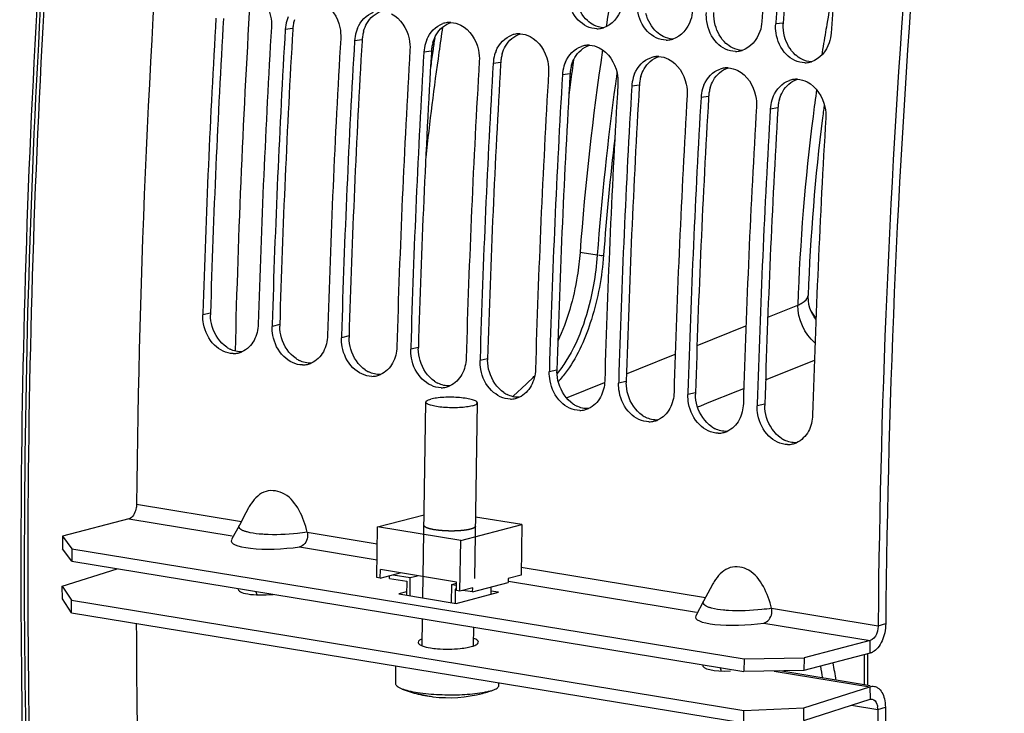
# Model space of a CAD drawing. Units: millimetres. Extents: x 0 to 594, y 0 to 420.
# Drawn here: x 279 to 290, y 56 to 64 of the extents above; entities that cross this region are included whole.
import ezdxf

# ---------------------------------------------------------------- set-up
doc = ezdxf.new("R2010")
doc.units = ezdxf.units.MM
doc.header["$LTSCALE"] = 32.67
doc.layers.get('0').update_dxf_attribs({"linetype": 'CONTINUOUS'})
for name, color, linetype in [('02___PRT_ALL_AXES', 7, 'CONTINUOUS'), ('7_ALL_FEATURES', 7, 'CONTINUOUS'), ('AXES', 7, 'CONTINUOUS'), ('SOLIDES', 7, 'CONTINUOUS')]:
    doc.layers.add(name, color=color, linetype=linetype)

msp = doc.modelspace()

# ---------------------------------------------------------------- linework, layer by layer
at = {"color": 9, "linetype": 'CONTINUOUS'}
for p, q in [((281.983217, 64.024219), (281.894856, 64.011754)), ((287.687461, 64.086594), (287.599233, 64.076246)), ((282.789187, 63.89204), (282.700825, 63.879576)), ((283.595157, 63.759862), (283.506795, 63.747398)), ((284.401127, 63.627684), (284.312765, 63.615219)), ((285.207096, 63.495506), (285.118735, 63.483041)), ((286.013066, 63.363328), (285.924704, 63.350863)), ((286.819036, 63.23115), (286.730674, 63.218685)), ((287.625006, 63.098972), (287.536644, 63.086507)), ((281.024903, 60.710372), (280.936215, 60.690523)), ((281.830873, 60.578194), (281.742184, 60.558345)), ((282.636843, 60.446016), (282.548154, 60.426167)), ((283.442812, 60.313838), (283.354124, 60.293989)), ((284.248782, 60.18166), (284.160094, 60.16181)), ((285.054752, 60.049481), (284.966063, 60.029632)), ((285.860722, 59.917303), (285.772033, 59.897454)), ((286.666691, 59.785125), (286.578003, 59.765276)), ((287.472661, 59.652947), (287.383973, 59.633098)), ((280.166285, 58.489121), (281.384127, 58.289396)), ((282.150263, 58.163751), (282.965779, 58.030007)), ((284.638452, 57.755691), (286.784124, 57.403803)), ((287.55026, 57.278157), (288.790161, 57.074815)), ((287.459602, 57.106438), (288.699135, 56.903156)), ((288.790161, 57.074815), (288.878945, 57.099626)), ((288.696893, 56.756308), (288.699135, 56.903156)), ((288.695044, 56.365857), (288.695901, 56.219912)), ((288.480259, 56.150927), (288.785551, 56.10086)), ((288.785551, 56.10086), (288.874345, 56.127753))]:
    msp.add_line(p, q, dxfattribs=at)
at = {"color": 3, "linetype": 'CONTINUOUS'}
for p, q in [((281.983217, 64.024219), (281.982187, 64.006738)), ((282.789187, 63.89204), (282.788157, 63.874559)), ((283.595157, 63.759862), (283.594127, 63.742381)), ((284.401127, 63.627684), (284.400096, 63.610203)), ((285.207096, 63.495506), (285.206066, 63.478025)), ((286.013066, 63.363328), (286.012036, 63.345847)), ((286.819036, 63.23115), (286.818006, 63.213669)), ((287.625006, 63.098972), (287.623975, 63.081491)), ((279.410819, 57.825005), (279.303718, 57.968739)), ((279.30166, 57.533995), (279.940037, 57.738214)), ((279.410819, 57.825005), (287.228726, 56.542877)), ((279.30166, 57.533995), (279.40868, 57.373226)), ((279.40868, 57.373226), (287.226587, 56.091098)), ((288.696893, 56.756308), (287.927594, 56.554433)), ((287.927594, 56.554433), (287.228726, 56.542877)), ((288.697024, 56.37793), (287.648881, 56.549824)), ((287.925536, 56.119689), (288.695044, 56.365857)), ((287.226587, 56.091098), (287.925536, 56.119689)), ((288.874345, 56.127753), (288.874337, 56.101475))]:
    msp.add_line(p, q, dxfattribs=at)
at = {"color": 7, "linetype": 'CONTINUOUS'}
for p, q in [((287.600337, 64.092609), (287.599233, 64.076246)), ((285.231047, 63.531711), (285.225688, 63.493008)), ((280.936879, 60.71309), (280.936215, 60.690523)), ((281.742848, 60.580912), (281.742184, 60.558345)), ((282.548818, 60.448734), (282.548154, 60.426167)), ((283.354788, 60.316555), (283.354124, 60.293989)), ((284.160758, 60.184377), (284.160094, 60.16181)), ((284.966727, 60.052199), (284.966063, 60.029632)), ((285.772697, 59.920021), (285.772033, 59.897454)), ((286.578667, 59.787843), (286.578003, 59.765276)), ((287.384636, 59.655665), (287.383973, 59.633098)), ((281.468714, 58.447471), (281.437739, 58.389681)), ((280.075259, 58.317462), (279.305961, 58.115587)), ((281.437739, 58.389681), (281.361047, 58.246146)), ((282.968747, 58.224343), (283.509309, 58.366195)), ((284.646032, 58.252076), (284.108982, 58.340152)), ((281.361127, 58.246636), (281.27059, 58.077376)), ((282.959777, 57.636951), (282.968747, 58.224343)), ((283.935911, 58.065729), (282.968747, 58.224343)), ((283.935911, 58.065729), (284.646032, 58.252076)), ((284.646032, 58.252076), (284.637062, 57.664684)), ((279.305961, 58.115587), (279.303718, 57.968739)), ((279.305961, 58.115587), (279.413062, 57.971853)), ((283.92694, 57.478337), (283.935911, 58.065729)), ((279.413062, 57.971853), (279.410819, 57.825005)), ((279.413062, 57.971853), (287.230968, 56.689725)), ((283.000075, 57.630342), (283.00157, 57.728241)), ((283.888137, 57.582845), (283.00157, 57.728241)), ((283.000075, 57.630342), (282.959777, 57.636951)), ((283.000075, 57.630342), (283.230236, 57.69074)), ((283.106971, 57.626824), (283.107455, 57.658521)), ((283.106971, 57.626824), (283.308464, 57.59378)), ((283.148017, 57.669165), (283.34951, 57.63612)), ((283.34627, 57.423962), (283.34951, 57.63612)), ((283.34951, 57.63612), (283.431729, 57.657696)), ((284.48912, 57.625862), (284.488372, 57.576913)), ((284.637062, 57.664684), (284.48912, 57.625862)), ((279.302517, 57.388049), (279.30166, 57.533995)), ((283.308464, 57.59378), (283.305971, 57.430571)), ((283.829851, 57.344655), (283.833092, 57.556813)), ((283.833092, 57.556813), (283.887959, 57.571211)), ((283.833092, 57.556813), (283.887603, 57.547873)), ((283.872642, 57.501255), (283.87015, 57.338046)), ((283.886855, 57.498924), (283.872642, 57.501255)), ((283.886642, 57.484946), (283.888137, 57.582845)), ((284.074882, 57.51716), (283.92694, 57.478337)), ((284.074135, 57.46821), (284.488372, 57.576913)), ((284.074135, 57.46821), (284.074882, 57.51716)), ((284.285563, 57.523692), (284.284295, 57.44068)), ((286.837736, 57.504087), (286.761044, 57.360552)), ((286.868712, 57.561878), (286.837736, 57.504087)), ((279.409537, 57.22728), (279.302517, 57.388049)), ((279.409537, 57.22728), (279.40868, 57.373226)), ((283.92694, 57.478337), (283.886642, 57.484946)), ((284.074135, 57.46821), (283.959802, 57.486961)), ((286.761124, 57.361043), (286.670588, 57.191782)), ((279.409537, 57.22728), (287.227444, 55.945152)), ((288.790402, 57.10107), (288.790161, 57.074815)), ((288.699135, 56.903156), (287.929837, 56.701281)), ((287.230968, 56.689725), (287.228726, 56.542877)), ((287.230968, 56.689725), (287.929837, 56.701281)), ((287.929837, 56.701281), (287.927594, 56.554433)), ((287.926393, 55.973743), (287.925536, 56.119689)), ((287.926393, 55.973743), (288.695901, 56.219912)), ((287.227444, 55.945152), (287.226587, 56.091098))]:
    msp.add_line(p, q, dxfattribs=at)
for centre, radius, start, end in [((406.395011, 56.074625), 119.22756, 174.46565932, 176.13913067), ((406.560305, 56.047833), 119.231675, 174.46567882, 176.1312114), ((407.200981, 55.942447), 119.22756, 174.46565932, 176.13913067), ((318.270365, 58.932866), 33.041627, 170.4935618, 171.0995973), ((397.52698, 57.266225), 116.641042, 176.61960932, 178.30660319), ((282.32714, 63.991498), 0.432162, 157.1684963, 163.6038297), ((398.163722, 57.160877), 116.632998, 176.61956997, 178.31777092), ((282.349981, 63.984986), 0.455912, 163.6289873, 176.6340956), ((283.13311, 63.85932), 0.432162, 157.1684963, 163.6038297), ((283.812811, 63.826862), 0.266874, 97.5422005, 108.4794233), ((283.811747, 63.834427), 0.259234, 87.9403517, 97.5286024), ((285.519076, 64.280399), 0.259887, 270.1174908, 277.2236308), ((285.518697, 64.283739), 0.263248, 277.214031, 279.4665845), ((285.517913, 64.288004), 0.267584, 279.4819493, 287.1337068), ((398.33295, 57.134047), 116.641042, 176.61960932, 178.30660319), ((398.969692, 57.028699), 116.632998, 176.61956997, 178.31777092), ((283.155951, 63.852808), 0.455912, 163.6289873, 176.6340956), ((284.618781, 63.694684), 0.266874, 97.5422005, 108.4794233), ((284.617717, 63.702249), 0.259234, 87.9403517, 97.5286024), ((399.13892, 57.001869), 116.641042, 176.61960932, 178.30660319), ((283.96192, 63.72063), 0.455912, 163.6289873, 176.6340956), ((283.93908, 63.727142), 0.432162, 157.1684963, 163.6038297), ((285.424751, 63.562506), 0.266874, 97.5422005, 108.4794233), ((285.423687, 63.570071), 0.259234, 87.9403517, 97.5286024), ((286.325045, 64.148221), 0.259887, 270.1174908, 277.2236308), ((286.324666, 64.151561), 0.263248, 277.214031, 279.4665845), ((286.323882, 64.155826), 0.267584, 279.4819493, 287.1337068), ((399.775661, 56.896521), 116.632998, 176.61956997, 178.31777092), ((399.94489, 56.869691), 116.641042, 176.61960932, 178.30660319), ((284.76789, 63.588452), 0.455912, 163.6289873, 176.6340956), ((284.745049, 63.594964), 0.432162, 157.1684963, 163.6038297), ((317.848411, 58.989367), 32.61595, 171.5617366, 175.7297582), ((286.23072, 63.430328), 0.266874, 97.5422005, 108.4794233), ((286.229657, 63.437893), 0.259234, 87.9403517, 97.5286024), ((287.131015, 64.016042), 0.259887, 270.1174908, 277.2236308), ((287.130636, 64.019382), 0.263248, 277.214031, 279.4665845), ((287.129852, 64.023648), 0.267584, 279.4819493, 287.1337068), ((400.581631, 56.764342), 116.632998, 176.61956997, 178.31777092), ((400.750859, 56.737512), 116.641042, 176.61960932, 178.30660319), ((285.57386, 63.456274), 0.455912, 163.6289873, 176.6340956), ((285.551019, 63.462786), 0.432162, 157.1684963, 163.6038297), ((318.056652, 58.966731), 33.141505, 171.8594922, 172.0827876), ((287.03669, 63.298149), 0.266874, 97.5422005, 108.4794233), ((287.035626, 63.305715), 0.259234, 87.9403517, 97.5286024), ((287.936985, 63.883864), 0.259887, 270.1174908, 277.2236308), ((287.936606, 63.887204), 0.263248, 277.214031, 279.4665845), ((287.935822, 63.89147), 0.267584, 279.4819493, 287.1337068), ((401.387601, 56.632164), 116.632998, 176.61956997, 178.31777092), ((401.556829, 56.605334), 116.641042, 176.61960932, 178.30660319), ((318.016751, 58.972221), 33.101228, 172.1503194, 172.5816975), ((286.37983, 63.324095), 0.455912, 163.6289873, 176.6340956), ((286.356989, 63.330608), 0.432162, 157.1684963, 163.6038297), ((402.19357, 56.499986), 116.632998, 176.61956997, 178.31777092), ((402.362799, 56.473156), 116.641042, 176.61960932, 178.30660319), ((287.162959, 63.198429), 0.432162, 157.1684963, 163.6038297), ((287.84266, 63.165971), 0.266874, 97.5422005, 108.4794233), ((287.841596, 63.173537), 0.259234, 87.9403517, 97.5286024), ((402.99954, 56.367808), 116.632998, 176.61956997, 178.31777092), ((403.168769, 56.340978), 116.641042, 176.61960932, 178.30660319), ((287.185799, 63.191917), 0.455912, 163.6289873, 176.6340956), ((287.968928, 63.066251), 0.432162, 157.1684963, 163.6038297), ((403.80551, 56.23563), 116.632998, 176.61956997, 178.31777092), ((287.991769, 63.059739), 0.455912, 163.6289873, 176.6340956), ((311.464773, 60.045344), 23.505442, 172.4369586, 172.6017414), ((403.974738, 56.2088), 116.641042, 176.61960932, 178.30660319), ((311.064028, 60.088355), 23.102466, 172.797108, 177.9411489), ((311.449978, 60.047269), 23.490522, 172.6017497, 172.8157191), ((404.61148, 56.103452), 116.632998, 176.61956997, 178.31777092), ((281.289213, 60.498891), 0.257996, 270.0750999, 283.0933914), ((281.288343, 60.502113), 0.261332, 283.119081, 293.2123216), ((282.094313, 60.369935), 0.261332, 283.119081, 293.2123216), ((282.095183, 60.366713), 0.257996, 270.0750999, 283.0933914), ((282.901153, 60.234535), 0.257996, 270.0750999, 283.0933914), ((282.900283, 60.237757), 0.261332, 283.119081, 293.2123216), ((284.174311, 60.603972), 0.878883, 313.3503015, 315.0096938), ((283.707122, 60.102356), 0.257996, 270.0750999, 283.0933914), ((283.706253, 60.105579), 0.261332, 283.119081, 293.2123216), ((284.513092, 59.970178), 0.257996, 270.0750999, 283.0933914), ((284.512222, 59.973401), 0.261332, 283.119081, 293.2123216), ((285.319062, 59.838), 0.257996, 270.0750999, 283.0933914), ((285.318192, 59.841223), 0.261332, 283.119081, 293.2123216), ((286.125032, 59.705822), 0.257996, 270.0750999, 283.0933914), ((286.124162, 59.709044), 0.261332, 283.119081, 293.2123216), ((286.931001, 59.573644), 0.257996, 270.0750999, 283.0933914), ((286.930132, 59.576866), 0.261332, 283.119081, 293.2123216), ((287.736971, 59.441466), 0.257996, 270.0750999, 283.0933914), ((287.736101, 59.444688), 0.261332, 283.119081, 293.2123216), ((305.012399, 59.670911), 17.021347, 190.2498122, 190.9394832), ((283.655566, 57.327221), 1.066471, 258.4919816, 262.88094), ((283.595893, 56.772876), 0.514014, 252.6721601, 258.3835387), ((283.594871, 56.768386), 0.509411, 258.3937177, 262.6281492), ((283.676931, 56.761178), 0.515596, 252.6755766, 256.0897121), ((283.595057, 56.76991), 0.510947, 262.6293912, 265.2763079), ((283.675646, 56.756151), 0.510409, 256.0941598, 262.9734864), ((288.56168, 56.101081), 0.223871, 359.9433299, 6.6948615)]:
    msp.add_arc(centre, radius, start, end, dxfattribs=at)
at = {"color": 3, "linetype": 'CONTINUOUS'}
for centre, radius, start, end in [((406.387552, 56.075898), 118.970092, 174.47104032, 176.1391423), ((397.352582, 57.294015), 116.377834, 176.62813472, 178.31779858), ((282.438546, 63.997339), 0.456121, 169.9838742, 176.6215122), ((282.431888, 63.9986), 0.449346, 163.5804903, 169.9945882), ((288.146392, 64.055652), 0.459973, 176.1428349, 177.47091), ((398.158552, 57.161837), 116.377834, 176.62813472, 178.31779858), ((283.244516, 63.865161), 0.456121, 169.9838742, 176.6215122), ((283.237858, 63.866422), 0.449346, 163.5804903, 169.9945882), ((398.964521, 57.029659), 116.377834, 176.62813472, 178.31779858), ((284.050485, 63.732982), 0.456121, 169.9838742, 176.6215122), ((284.043828, 63.734244), 0.449346, 163.5804903, 169.9945882), ((399.770491, 56.897481), 116.377834, 176.62813472, 178.31779858), ((284.856455, 63.600804), 0.456121, 169.9838742, 176.6215122), ((284.849798, 63.602065), 0.449346, 163.5804903, 169.9945882), ((400.576461, 56.765303), 116.377834, 176.62813472, 178.31779858), ((285.655767, 63.469887), 0.449346, 163.5804903, 169.9945882), ((401.382431, 56.633125), 116.377834, 176.62813472, 178.31779858), ((285.662425, 63.468626), 0.456121, 169.9838742, 176.6215122), ((286.461737, 63.337709), 0.449346, 163.5804903, 169.9945882), ((402.1884, 56.500946), 116.377834, 176.62813472, 178.31779858), ((286.468395, 63.336448), 0.456121, 169.9838742, 176.6215122), ((287.267707, 63.205531), 0.449346, 163.5804903, 169.9945882), ((402.99437, 56.368768), 116.377834, 176.62813472, 178.31779858), ((287.274364, 63.20427), 0.456121, 169.9838742, 176.6215122), ((288.080334, 63.072092), 0.456121, 169.9838742, 176.6215122), ((288.073677, 63.073353), 0.449346, 163.5804903, 169.9945882), ((403.80034, 56.23659), 116.377834, 176.62813472, 178.31779858), ((281.481933, 60.697013), 0.457225, 178.3256746, 180.4227439), ((282.287902, 60.564835), 0.457225, 178.3256746, 180.4227439), ((283.093872, 60.432657), 0.457225, 178.3256746, 180.4227439), ((281.408385, 60.601858), 0.346101, 235.8364027, 243.3737474), ((283.899842, 60.300478), 0.457225, 178.3256746, 180.4227439), ((282.214354, 60.46968), 0.346101, 235.8364027, 243.3737474), ((284.705811, 60.1683), 0.457225, 178.3256746, 180.4227439), ((283.020324, 60.337502), 0.346101, 235.8364027, 243.3737474), ((285.511781, 60.036122), 0.457225, 178.3256746, 180.4227439), ((283.826294, 60.205324), 0.346101, 235.8364027, 243.3737474), ((286.317751, 59.903944), 0.457225, 178.3256746, 180.4227439), ((284.632264, 60.073145), 0.346101, 235.8364027, 243.3737474), ((287.123721, 59.771766), 0.457225, 178.3256746, 180.4227439), ((285.438233, 59.940967), 0.346101, 235.8364027, 243.3737474), ((287.92969, 59.639588), 0.457225, 178.3256746, 180.4227439), ((286.244203, 59.808789), 0.346101, 235.8364027, 243.3737474), ((287.050173, 59.676611), 0.346101, 235.8364027, 243.3737474), ((287.856142, 59.544433), 0.346101, 235.8364027, 243.3737474), ((283.977332, 57.138183), 0.315723, 287.6893557, 290.3003442)]:
    msp.add_arc(centre, radius, start, end, dxfattribs=at)
at = {"color": 7, "linetype": 'CONTINUOUS'}
msp.add_ellipse((287.247083, 57.209469), major_axis=(0.580893, 0.03482), ratio=0.212327703, start_param=3.01146337, end_param=5.074176078, dxfattribs=at)
for points, knots in [([(282.413039, 80.361414), (282.057777, 78.54995), (280.810844, 71.321073), (280.215877, 63.977836), (280.166285, 58.489121)], [0, 0, 0, 0, 0.251669308, 1, 1, 1, 1]), ([(291.036915, 78.947108), (290.682084, 77.13784), (289.436436, 69.917608), (288.841204, 62.583277), (288.790402, 57.10107)], [0, 0, 0, 0, 0.251663858, 1, 1, 1, 1]), ([(281.517872, 64.459267), (281.623818, 64.405358), (281.725125, 64.243253), (281.736221, 64.081551), (281.733662, 64.038189)], [0, 0, 0, 0, 0.732380294, 1, 1, 1, 1]), ([(285.519609, 64.020512), (285.44023, 64.020363), (285.269606, 64.108835), (285.199591, 64.276982), (285.185909, 64.367163)], [0, 0, 0, 0, 0.4653118, 1, 1, 1, 1]), ([(285.826099, 64.367038), (285.823484, 64.32827), (285.799233, 64.191391), (285.693036, 64.061949), (285.596744, 64.032295)], [0, 0, 0, 0, 0.278314601, 1, 1, 1, 1]), ([(282.323842, 64.327089), (282.429788, 64.27318), (282.531095, 64.111075), (282.54219, 63.949373), (282.539631, 63.906011)], [0, 0, 0, 0, 0.732380294, 1, 1, 1, 1]), ([(283.129812, 64.19491), (283.235757, 64.141002), (283.337065, 63.978897), (283.34816, 63.817195), (283.345601, 63.773833)], [0, 0, 0, 0, 0.732380294, 1, 1, 1, 1]), ([(286.325578, 63.888334), (286.2462, 63.888185), (286.075576, 63.976657), (286.005561, 64.144804), (285.991878, 64.234985)], [0, 0, 0, 0, 0.4653118, 1, 1, 1, 1]), ([(286.632069, 64.234859), (286.629454, 64.196092), (286.605203, 64.059213), (286.499006, 63.929771), (286.402713, 63.900117)], [0, 0, 0, 0, 0.278314601, 1, 1, 1, 1]), ([(283.935781, 64.062732), (284.041727, 64.008823), (284.143035, 63.846718), (284.15413, 63.685017), (284.151571, 63.641655)], [0, 0, 0, 0, 0.732380294, 1, 1, 1, 1]), ([(287.131548, 63.756156), (287.05217, 63.756007), (286.881546, 63.844478), (286.811531, 64.012626), (286.797848, 64.102807)], [0, 0, 0, 0, 0.4653118, 1, 1, 1, 1]), ([(287.438039, 64.102681), (287.435424, 64.063914), (287.411173, 63.927035), (287.304975, 63.797593), (287.208683, 63.767939)], [0, 0, 0, 0, 0.278314601, 1, 1, 1, 1]), ([(284.741751, 63.930554), (284.847697, 63.876645), (284.949004, 63.71454), (284.9601, 63.552839), (284.957541, 63.509477)], [0, 0, 0, 0, 0.732380294, 1, 1, 1, 1]), ([(287.937518, 63.623978), (287.858139, 63.623829), (287.687516, 63.7123), (287.617501, 63.880448), (287.603818, 63.970629)], [0, 0, 0, 0, 0.4653118, 1, 1, 1, 1]), ([(288.244008, 63.970503), (288.241393, 63.931736), (288.217142, 63.794857), (288.110945, 63.665415), (288.014653, 63.635761)], [0, 0, 0, 0, 0.278314601, 1, 1, 1, 1]), ([(285.547721, 63.798376), (285.653667, 63.744467), (285.754974, 63.582362), (285.766069, 63.420661), (285.76351, 63.377299)], [0, 0, 0, 0, 0.732380294, 1, 1, 1, 1]), ([(286.353691, 63.666198), (286.459636, 63.612289), (286.560944, 63.450184), (286.572039, 63.288482), (286.56948, 63.245121)], [0, 0, 0, 0, 0.732380294, 1, 1, 1, 1]), ([(287.15966, 63.53402), (287.265606, 63.480111), (287.366914, 63.318006), (287.378009, 63.156304), (287.37545, 63.112942)], [0, 0, 0, 0, 0.732380294, 1, 1, 1, 1]), ([(287.96563, 63.401842), (288.071576, 63.347933), (288.172883, 63.185828), (288.183979, 63.024126), (288.18142, 62.980764)], [0, 0, 0, 0, 0.732380294, 1, 1, 1, 1]), ([(285.323005, 61.417977), (285.316125, 61.325709), (285.274302, 60.972718), (285.177547, 60.623834), (285.06523, 60.385937)], [0, 0, 0, 0, 0.260190379, 1, 1, 1, 1]), ([(281.289551, 60.240895), (281.209497, 60.240835), (281.038299, 60.329305), (280.961948, 60.495172), (280.944776, 60.58559)], [0, 0, 0, 0, 0.465190734, 1, 1, 1, 1]), ([(282.095521, 60.108717), (282.015467, 60.108657), (281.844268, 60.197127), (281.767918, 60.362994), (281.750746, 60.453412)], [0, 0, 0, 0, 0.465190734, 1, 1, 1, 1]), ([(282.901491, 59.976539), (282.821437, 59.976479), (282.650238, 60.064949), (282.573888, 60.230815), (282.556715, 60.321234)], [0, 0, 0, 0, 0.465190734, 1, 1, 1, 1]), ([(283.707461, 59.84436), (283.627406, 59.844301), (283.456208, 59.932771), (283.379858, 60.098637), (283.362685, 60.189056)], [0, 0, 0, 0, 0.465190734, 1, 1, 1, 1]), ([(284.51343, 59.712182), (284.433376, 59.712123), (284.262178, 59.800592), (284.185827, 59.966459), (284.168655, 60.056878)], [0, 0, 0, 0, 0.465190734, 1, 1, 1, 1]), ([(285.3194, 59.580004), (285.239346, 59.579945), (285.068147, 59.668414), (284.991797, 59.834281), (284.974625, 59.9247)], [0, 0, 0, 0, 0.465190734, 1, 1, 1, 1]), ([(286.12537, 59.447826), (286.045316, 59.447767), (285.874117, 59.536236), (285.797767, 59.702103), (285.780594, 59.792522)], [0, 0, 0, 0, 0.465190734, 1, 1, 1, 1]), ([(286.93134, 59.315648), (286.851285, 59.315588), (286.680087, 59.404058), (286.603737, 59.569925), (286.586564, 59.660343)], [0, 0, 0, 0, 0.465190734, 1, 1, 1, 1]), ([(287.737309, 59.18347), (287.657255, 59.18341), (287.486057, 59.27188), (287.409706, 59.437747), (287.392534, 59.528165)], [0, 0, 0, 0, 0.465190734, 1, 1, 1, 1]), ([(282.150263, 58.163751), (282.130333, 58.251648), (282.0706, 58.416739), (281.916273, 58.624831), (281.658937, 58.67407), (281.541746, 58.560226), (281.500413, 58.499833)], [0, 0, 0, 0, 0.281191373, 0.545624514, 0.771675836, 1, 1, 1, 1]), ([(280.166285, 58.489121), (280.166108, 58.469536), (280.15826, 58.405574), (280.120684, 58.329383), (280.075259, 58.317462)], [0, 0, 0, 0, 0.294311617, 1, 1, 1, 1]), ([(282.150263, 58.163751), (282.154653, 58.144417), (282.160208, 58.076599), (282.10782, 57.998829), (282.059605, 57.992032)], [0, 0, 0, 0, 0.289357543, 1, 1, 1, 1]), ([(287.55026, 57.278157), (287.53033, 57.366054), (287.470597, 57.531145), (287.316271, 57.739237), (287.058934, 57.788477), (286.941743, 57.674633), (286.90041, 57.61424)], [0, 0, 0, 0, 0.281191375, 0.545624516, 0.771675833, 1, 1, 1, 1]), ([(287.459602, 57.106438), (287.507817, 57.113235), (287.560205, 57.191005), (287.55465, 57.258823), (287.55026, 57.278157)], [0, 0, 0, 0, 0.710642457, 1, 1, 1, 1]), ([(280.162258, 57.102615), (280.167945, 55.352907), (280.348516, 48.577877), (281.170711, 41.812402), (282.207269, 36.892648)], [0, 0, 0, 0, 0.258166169, 1, 1, 1, 1]), ([(288.790161, 57.074815), (288.790082, 57.06599), (288.788912, 57.048184), (288.785954, 57.030592), (288.784018, 57.021822)], [0, 0, 0, 0, 0.49562825, 1, 1, 1, 1]), ([(288.784018, 57.021822), (288.780798, 57.007236), (288.766549, 56.960853), (288.732729, 56.911972), (288.699135, 56.903156)], [0, 0, 0, 0, 0.300740347, 1, 1, 1, 1]), ([(288.695901, 56.219912), (288.70011, 56.221258), (288.708735, 56.222988), (288.717532, 56.222543), (288.72175, 56.221789)], [0, 0, 0, 0, 0.507656863, 1, 1, 1, 1]), ([(288.72175, 56.221789), (288.748078, 56.217083), (288.775918, 56.176575), (288.782591, 56.139302), (288.784025, 56.12718)], [0, 0, 0, 0, 0.686632659, 1, 1, 1, 1]), ([(288.785551, 56.10086), (288.7848, 54.319838), (288.945618, 47.424603), (289.768593, 40.536823), (290.820291, 35.529937)], [0, 0, 0, 0, 0.258224971, 1, 1, 1, 1])]:
    msp.add_open_spline(points, degree=3, knots=knots, dxfattribs=at)
at = {"color": 3, "linetype": 'CONTINUOUS'}
for points, knots in [([(291.120894, 78.925149), (290.766393, 77.117559), (289.522125, 69.904139), (288.92843, 62.576604), (288.878945, 57.099626)], [0, 0, 0, 0, 0.251669308, 1, 1, 1, 1]), ([(281.566339, 57.435138), (281.564266, 57.441968), (281.559849, 57.455208), (281.554602, 57.468146), (281.551809, 57.474359)], [0, 0, 0, 0, 0.51166969, 1, 1, 1, 1]), ([(284.141168, 56.88575), (284.141048, 56.900647), (284.115714, 56.917127), (284.095522, 56.925387), (284.087697, 56.928224)], [0, 0, 0, 0, 0.641551864, 1, 1, 1, 1]), ([(283.664324, 56.807641), (283.752955, 56.800167), (283.86913, 56.801055), (283.983371, 56.816765), (284.0092, 56.821665)], [0, 0, 0, 0, 0.771865546, 1, 1, 1, 1]), ([(284.086869, 56.84207), (284.094848, 56.84503), (284.115358, 56.853581), (284.141291, 56.870563), (284.141168, 56.88575)], [0, 0, 0, 0, 0.359124511, 1, 1, 1, 1]), ([(288.72949, 56.769928), (288.72423, 56.76692), (288.713644, 56.761632), (288.702447, 56.757766), (288.696893, 56.756308)], [0, 0, 0, 0, 0.513455544, 1, 1, 1, 1]), ([(286.966336, 56.549545), (286.964263, 56.556374), (286.959846, 56.569615), (286.954599, 56.582552), (286.951806, 56.588765)], [0, 0, 0, 0, 0.511669688, 1, 1, 1, 1]), ([(288.695044, 56.365857), (288.703462, 56.36855), (288.720712, 56.372009), (288.738306, 56.371119), (288.746743, 56.369611)], [0, 0, 0, 0, 0.507656863, 1, 1, 1, 1]), ([(288.746743, 56.369611), (288.753354, 56.368429), (288.766546, 56.364699), (288.778759, 56.358489), (288.784596, 56.35482)], [0, 0, 0, 0, 0.493456518, 1, 1, 1, 1]), ([(288.874337, 56.101475), (288.874003, 54.321835), (289.03655, 47.432644), (289.861737, 40.551052), (290.915564, 35.549331)], [0, 0, 0, 0, 0.258249285, 1, 1, 1, 1])]:
    msp.add_open_spline(points, degree=3, knots=knots, dxfattribs=at)
for points in [[(285.40849, 64.114609), (285.347529, 64.16983), (285.304862, 64.248212), (285.284341, 64.327864)], [(282.844333, 64.082046), (282.881195, 64.146527), (282.944149, 64.203058), (283.015022, 64.225276)], [(286.214459, 63.982431), (286.153499, 64.037652), (286.110832, 64.116033), (286.090311, 64.195686)], [(286.896281, 64.063508), (286.884186, 64.110453), (286.878756, 64.159696), (286.880897, 64.208127)], [(282.806838, 63.993437), (282.815913, 64.024198), (282.828416, 64.054203), (282.844333, 64.082046)], [(283.650303, 63.949868), (283.687165, 64.014349), (283.750119, 64.07088), (283.820992, 64.093098)], [(285.483302, 64.062656), (285.456243, 64.076425), (285.430991, 64.094226), (285.40849, 64.114609)], [(285.596658, 64.031928), (285.557544, 64.033574), (285.518193, 64.044902), (285.483302, 64.062656)], [(287.020429, 63.850252), (286.959468, 63.905474), (286.916802, 63.983855), (286.896281, 64.063508)], [(287.702251, 63.93133), (287.690156, 63.978275), (287.684726, 64.027518), (287.686867, 64.075949)], [(283.612807, 63.861259), (283.621882, 63.89202), (283.634386, 63.922025), (283.650303, 63.949868)], [(284.456273, 63.81769), (284.493135, 63.882171), (284.556088, 63.938702), (284.626961, 63.96092)], [(286.289271, 63.930478), (286.262212, 63.944247), (286.236961, 63.962048), (286.214459, 63.982431)], [(286.402628, 63.89975), (286.363513, 63.901396), (286.324163, 63.912724), (286.289271, 63.930478)], [(287.826399, 63.718074), (287.765438, 63.773296), (287.722771, 63.851677), (287.702251, 63.93133)], [(284.418777, 63.729081), (284.427852, 63.759842), (284.440356, 63.789846), (284.456273, 63.81769)], [(285.262242, 63.685511), (285.299104, 63.749992), (285.362058, 63.806524), (285.432931, 63.828742)], [(287.095241, 63.7983), (287.068182, 63.812069), (287.04293, 63.82987), (287.020429, 63.850252)], [(287.208598, 63.767572), (287.169483, 63.769218), (287.130133, 63.780546), (287.095241, 63.7983)], [(285.224747, 63.596903), (285.233822, 63.627664), (285.246325, 63.657668), (285.262242, 63.685511)], [(286.068212, 63.553333), (286.105074, 63.617814), (286.168028, 63.674346), (286.238901, 63.696563)], [(287.901211, 63.666122), (287.874152, 63.679891), (287.8489, 63.697692), (287.826399, 63.718074)], [(286.874182, 63.421155), (286.911044, 63.485636), (286.973998, 63.542167), (287.044871, 63.564385)], [(288.014567, 63.635393), (287.975453, 63.63704), (287.936103, 63.648367), (287.901211, 63.666122)], [(286.030717, 63.464725), (286.039792, 63.495486), (286.052295, 63.52549), (286.068212, 63.553333)], [(286.836686, 63.332547), (286.845761, 63.363308), (286.858265, 63.393312), (286.874182, 63.421155)], [(287.680152, 63.288977), (287.717014, 63.353458), (287.779967, 63.409989), (287.85084, 63.432207)], [(287.642656, 63.200369), (287.651731, 63.23113), (287.664234, 63.261134), (287.680152, 63.288977)], [(281.045488, 60.556108), (281.032336, 60.600567), (281.025058, 60.647277), (281.02472, 60.693639)], [(281.214029, 60.315481), (281.132943, 60.370389), (281.073268, 60.462204), (281.045488, 60.556108)], [(281.851458, 60.42393), (281.838306, 60.468389), (281.831028, 60.515099), (281.83069, 60.561461)], [(282.019999, 60.183303), (281.938913, 60.23821), (281.879238, 60.330026), (281.851458, 60.42393)], [(282.657428, 60.291752), (282.644276, 60.336211), (282.636998, 60.382921), (282.63666, 60.429283)], [(281.39115, 60.261906), (281.344136, 60.259526), (281.295378, 60.271412), (281.253273, 60.292462)], [(282.825969, 60.051125), (282.744883, 60.106032), (282.685207, 60.197848), (282.657428, 60.291752)], [(283.463398, 60.159574), (283.450245, 60.204033), (283.442968, 60.250743), (283.44263, 60.297105)], [(282.19712, 60.129728), (282.150106, 60.127348), (282.101348, 60.139233), (282.059243, 60.160284)], [(283.631938, 59.918947), (283.550853, 59.973854), (283.491177, 60.065669), (283.463398, 60.159574)], [(284.269367, 60.027395), (284.256215, 60.071854), (284.248937, 60.118564), (284.248599, 60.164927)], [(283.00309, 59.99755), (282.956076, 59.99517), (282.907318, 60.007055), (282.865213, 60.028105)], [(284.437908, 59.786769), (284.356822, 59.841676), (284.297147, 59.933491), (284.269367, 60.027395)], [(285.075337, 59.895217), (285.062185, 59.939676), (285.054907, 59.986386), (285.054569, 60.032749)], [(283.809059, 59.865372), (283.762045, 59.862992), (283.713288, 59.874877), (283.671182, 59.895927)], [(285.243878, 59.654591), (285.162792, 59.709498), (285.103117, 59.801313), (285.075337, 59.895217)], [(285.881307, 59.763039), (285.868155, 59.807498), (285.860877, 59.854208), (285.860539, 59.90057)], [(284.615029, 59.733194), (284.568015, 59.730813), (284.519257, 59.742699), (284.477152, 59.763749)], [(286.049847, 59.522412), (285.968762, 59.57732), (285.909086, 59.669135), (285.881307, 59.763039)], [(286.687277, 59.630861), (286.674124, 59.67532), (286.666847, 59.72203), (286.666509, 59.768392)], [(285.420999, 59.601016), (285.373985, 59.598635), (285.325227, 59.610521), (285.283122, 59.631571)], [(286.855817, 59.390234), (286.774732, 59.445141), (286.715056, 59.536957), (286.687277, 59.630861)], [(287.493246, 59.498683), (287.480094, 59.543142), (287.472816, 59.589852), (287.472478, 59.636214)], [(286.226968, 59.468837), (286.179955, 59.466457), (286.131197, 59.478343), (286.089092, 59.499393)], [(287.661787, 59.258056), (287.580701, 59.312963), (287.521026, 59.404779), (287.493246, 59.498683)], [(287.032938, 59.336659), (286.985924, 59.334279), (286.937167, 59.346165), (286.895061, 59.367215)], [(287.838908, 59.204481), (287.791894, 59.202101), (287.743136, 59.213986), (287.701031, 59.235036)], [(288.878945, 57.099626), (288.878624, 57.064062), (288.874325, 57.028369), (288.866658, 56.99364)], [(283.486783, 56.921824), (283.468042, 56.914076), (283.441022, 56.901828), (283.441186, 56.88155)], [(288.866658, 56.99364), (288.852792, 56.930827), (288.827212, 56.867648), (288.78581, 56.818417)], [(283.441186, 56.88155), (283.441344, 56.861887), (283.467291, 56.850046), (283.485491, 56.842603)], [(283.485491, 56.842603), (283.516865, 56.829772), (283.550552, 56.82286), (283.584002, 56.817374)], [(283.584002, 56.817374), (283.610616, 56.813009), (283.637449, 56.809908), (283.664324, 56.807641)], [(284.0092, 56.821665), (284.030804, 56.825763), (284.052323, 56.830688), (284.073266, 56.837388)], [(288.78581, 56.818417), (288.769866, 56.799458), (288.750995, 56.782226), (288.72949, 56.769928)], [(288.784596, 56.35482), (288.826952, 56.3282), (288.851243, 56.275484), (288.863029, 56.226866)], [(288.863029, 56.226866), (288.870863, 56.194549), (288.874359, 56.161005), (288.874345, 56.127753)]]:
    msp.add_open_spline(points, degree=3, dxfattribs=at)
at = {"color": 7, "linetype": 'CONTINUOUS'}
for points in [[(282.734808, 64.027009), (282.768931, 64.10793), (282.838943, 64.184365), (282.922252, 64.212153)], [(286.797848, 64.102807), (286.792562, 64.137647), (286.790891, 64.173265), (286.793263, 64.208424)], [(283.540778, 63.89483), (283.574901, 63.975752), (283.644912, 64.052187), (283.728222, 64.079975)], [(283.821064, 64.093494), (283.860628, 64.09206), (283.900497, 64.080686), (283.935781, 64.062732)], [(287.603818, 63.970629), (287.598532, 64.005469), (287.596861, 64.041087), (287.599233, 64.076246)], [(284.346748, 63.762652), (284.380871, 63.843574), (284.450882, 63.920009), (284.534191, 63.947797)], [(284.627034, 63.961316), (284.666598, 63.959882), (284.706466, 63.948508), (284.741751, 63.930554)], [(285.152717, 63.630474), (285.18684, 63.711395), (285.256852, 63.787831), (285.340161, 63.815619)], [(285.433004, 63.829138), (285.472568, 63.827704), (285.512436, 63.81633), (285.547721, 63.798376)], [(285.958687, 63.498296), (285.99281, 63.579217), (286.062821, 63.655653), (286.146131, 63.683441)], [(286.238973, 63.69696), (286.278538, 63.695526), (286.318406, 63.684152), (286.353691, 63.666198)], [(287.044943, 63.564781), (287.084507, 63.563348), (287.124376, 63.551974), (287.15966, 63.53402)], [(286.764657, 63.366118), (286.79878, 63.447039), (286.868791, 63.523474), (286.952101, 63.551262)], [(287.570627, 63.23394), (287.60475, 63.314861), (287.674761, 63.391296), (287.75807, 63.419084)], [(287.850913, 63.432603), (287.890477, 63.431169), (287.930345, 63.419796), (287.96563, 63.401842)], [(280.944776, 60.58559), (280.938228, 60.620068), (280.935186, 60.655444), (280.936215, 60.690523)], [(281.580991, 60.584781), (281.579079, 60.519581), (281.562917, 60.45276), (281.531981, 60.395336)], [(281.750746, 60.453412), (281.744198, 60.48789), (281.741156, 60.523266), (281.742184, 60.558345)], [(281.531981, 60.395336), (281.501337, 60.338451), (281.450736, 60.287385), (281.391345, 60.261936)], [(282.38696, 60.452602), (282.385049, 60.387403), (282.368886, 60.320582), (282.337951, 60.263158)], [(282.556715, 60.321234), (282.550167, 60.355712), (282.547126, 60.391088), (282.548154, 60.426167)], [(282.337951, 60.263158), (282.307307, 60.206273), (282.256705, 60.155206), (282.197314, 60.129758)], [(283.19293, 60.320424), (283.191019, 60.255225), (283.174856, 60.188404), (283.143921, 60.130979)], [(283.362685, 60.189056), (283.356137, 60.223533), (283.353096, 60.25891), (283.354124, 60.293989)], [(283.143921, 60.130979), (283.113277, 60.074095), (283.062675, 60.023028), (283.003284, 59.99758)], [(283.9989, 60.188246), (283.996988, 60.123047), (283.980826, 60.056226), (283.949891, 59.998801)], [(284.168655, 60.056878), (284.162107, 60.091355), (284.159065, 60.126732), (284.160094, 60.16181)], [(284.804869, 60.056068), (284.802958, 59.990869), (284.786796, 59.924048), (284.75586, 59.866623)], [(284.974625, 59.9247), (284.968077, 59.959177), (284.965035, 59.994554), (284.966063, 60.029632)], [(283.949891, 59.998801), (283.919246, 59.941917), (283.868645, 59.89085), (283.809254, 59.865402)], [(285.610839, 59.92389), (285.608928, 59.858691), (285.592765, 59.79187), (285.56183, 59.734445)], [(285.780594, 59.792522), (285.774046, 59.826999), (285.771005, 59.862375), (285.772033, 59.897454)], [(284.75586, 59.866623), (284.725216, 59.809739), (284.674615, 59.758672), (284.615224, 59.733223)], [(286.416809, 59.791712), (286.414897, 59.726513), (286.398735, 59.659692), (286.3678, 59.602267)], [(285.56183, 59.734445), (285.531186, 59.677561), (285.480584, 59.626494), (285.421193, 59.601045)], [(286.586564, 59.660343), (286.580016, 59.694821), (286.576975, 59.730197), (286.578003, 59.765276)], [(286.3678, 59.602267), (286.337156, 59.545382), (286.286554, 59.494316), (286.227163, 59.468867)], [(287.222779, 59.659534), (287.220867, 59.594334), (287.204705, 59.527513), (287.17377, 59.470089)], [(287.392534, 59.528165), (287.385986, 59.562643), (287.382944, 59.598019), (287.383973, 59.633098)], [(287.17377, 59.470089), (287.143125, 59.413204), (287.092524, 59.362138), (287.033133, 59.336689)], [(288.028748, 59.527355), (288.026837, 59.462156), (288.010675, 59.395335), (287.979739, 59.337911)], [(287.979739, 59.337911), (287.949095, 59.281026), (287.898494, 59.229959), (287.839103, 59.204511)], [(281.500413, 58.499833), (281.48889, 58.482996), (281.47836, 58.46545), (281.468715, 58.44747)], [(286.90041, 57.61424), (286.888887, 57.597402), (286.878357, 57.579857), (286.868713, 57.561877)]]:
    msp.add_open_spline(points, degree=3, dxfattribs=at)
at = {"color": 9, "linetype": 'CONTINUOUS'}
for points, knots in [([(281.422583, 58.17499), (281.412026, 58.178745), (281.385764, 58.188921), (281.355532, 58.213311), (281.356624, 58.231928)], [0, 0, 0, 0, 0.375347402, 1, 1, 1, 1]), ([(281.356624, 58.231928), (281.356767, 58.23436), (281.357701, 58.239333), (281.359697, 58.243963), (281.360913, 58.246227)], [0, 0, 0, 0, 0.486712225, 1, 1, 1, 1]), ([(281.450745, 58.166249), (281.44581, 58.167593), (281.436365, 58.170326), (281.427027, 58.173409), (281.422583, 58.17499)], [0, 0, 0, 0, 0.520257854, 1, 1, 1, 1]), ([(281.649501, 58.138106), (281.630525, 58.139233), (281.563808, 58.14439), (281.497016, 58.153644), (281.450745, 58.166249)], [0, 0, 0, 0, 0.283859755, 1, 1, 1, 1]), ([(282.150263, 58.163751), (282.11304, 58.157499), (281.946957, 58.137175), (281.778822, 58.130423), (281.649501, 58.138106)], [0, 0, 0, 0, 0.225616728, 1, 1, 1, 1]), ([(286.822581, 57.289396), (286.812023, 57.293151), (286.785761, 57.303327), (286.755529, 57.327718), (286.756621, 57.346334)], [0, 0, 0, 0, 0.375347402, 1, 1, 1, 1]), ([(286.756621, 57.346334), (286.756764, 57.348766), (286.757698, 57.35374), (286.759695, 57.358369), (286.76091, 57.360633)], [0, 0, 0, 0, 0.486712225, 1, 1, 1, 1]), ([(286.850742, 57.280655), (286.845807, 57.281999), (286.836362, 57.284732), (286.827024, 57.287816), (286.822581, 57.289396)], [0, 0, 0, 0, 0.520257854, 1, 1, 1, 1]), ([(287.049498, 57.252512), (287.030523, 57.25364), (286.963805, 57.258796), (286.897014, 57.26805), (286.850742, 57.280655)], [0, 0, 0, 0, 0.283859755, 1, 1, 1, 1]), ([(287.55026, 57.278157), (287.513037, 57.271905), (287.346954, 57.251582), (287.178819, 57.24483), (287.049498, 57.252512)], [0, 0, 0, 0, 0.225616728, 1, 1, 1, 1])]:
    msp.add_open_spline(points, degree=3, knots=knots, dxfattribs=at)
at = {"color": 2, "linetype": 'CONTINUOUS'}
for points, knots in [([(283.629859, 58.191623), (283.625497, 58.19245), (283.618953, 58.19369), (283.610227, 58.195344), (283.604776, 58.196378), (283.60041, 58.197204), (283.597692, 58.197723), (283.595767, 58.19808), (283.594703, 58.198294), (283.593777, 58.198542), (283.592571, 58.198841), (283.589718, 58.199569), (283.585421, 58.200655), (283.579701, 58.202106), (283.574934, 58.203315), (283.571118, 58.204282), (283.568737, 58.204887), (283.566823, 58.20537), (283.565649, 58.205674), (283.564659, 58.205911), (283.563855, 58.206173), (283.562536, 58.206643), (283.560607, 58.207307), (283.557546, 58.208374), (283.55371, 58.209707), (283.549877, 58.21104), (283.546811, 58.212106), (283.544509, 58.212906), (283.542599, 58.213573), (283.541246, 58.214039), (283.540497, 58.214307), (283.539866, 58.214502), (283.539502, 58.21472), (283.538923, 58.215004), (283.537952, 58.215503), (283.536544, 58.216215), (283.534864, 58.217069), (283.532619, 58.218209), (283.530377, 58.219348), (283.528133, 58.220487), (283.526452, 58.221342), (283.524764, 58.222196), (283.523377, 58.222909), (283.522369, 58.223406), (283.521851, 58.223693), (283.521553, 58.223991), (283.521106, 58.22436), (283.520432, 58.224953), (283.519574, 58.225693), (283.518211, 58.226877), (283.516504, 58.228357), (283.514799, 58.229838), (283.513433, 58.231022), (283.512584, 58.231762), (283.511893, 58.232354), (283.511488, 58.232725), (283.511102, 58.233019), (283.510944, 58.233321), (283.510774, 58.233852), (283.510476, 58.234609), (283.510029, 58.235821), (283.509461, 58.237336), (283.508557, 58.23976), (283.507877, 58.241578), (283.507425, 58.24279)], [0, 0, 0, 0, 0.0625, 0.09375, 0.125, 0.140625, 0.15625, 0.1640625, 0.16796875, 0.171875, 0.1796875, 0.1875, 0.21875, 0.25, 0.28125, 0.296875, 0.3125, 0.3203125, 0.328125, 0.33203125, 0.3359375, 0.34375, 0.359375, 0.375, 0.40625, 0.4375, 0.453125, 0.46875, 0.484375, 0.4921875, 0.49609375, 0.5, 0.50390625, 0.5078125, 0.515625, 0.53125, 0.546875, 0.5625, 0.59375, 0.609375, 0.625, 0.640625, 0.65625, 0.6640625, 0.66796875, 0.671875, 0.6796875, 0.6875, 0.703125, 0.71875, 0.75, 0.78125, 0.796875, 0.8125, 0.8203125, 0.828125, 0.83203125, 0.8359375, 0.84375, 0.859375, 0.875, 0.90625, 0.9375, 1, 1, 1, 1]), ([(284.107355, 58.233629), (284.106656, 58.232257), (284.105607, 58.2302), (284.104208, 58.227458), (284.10316, 58.225401), (284.102372, 58.223858), (284.10185, 58.222829), (284.101627, 58.222401), (284.101461, 58.222058), (284.101328, 58.221845), (284.101289, 58.221671), (284.101006, 58.22151), (284.100581, 58.221226), (284.099937, 58.220821), (284.098927, 58.220173), (284.097657, 58.219362), (284.096137, 58.21839), (284.094109, 58.217093), (284.091575, 58.215473), (284.089039, 58.213852), (284.087014, 58.212555), (284.085738, 58.211746), (284.084742, 58.211096), (284.084064, 58.210695), (284.083647, 58.210362), (284.082772, 58.210075), (284.081374, 58.209559), (284.079306, 58.20883), (284.076855, 58.207951), (284.074396, 58.207074), (284.07112, 58.205903), (284.067844, 58.204733), (284.064567, 58.203562), (284.062111, 58.202684), (284.05965, 58.201807), (284.057613, 58.201074), (284.055953, 58.200491), (284.054983, 58.200118), (284.053807, 58.199872), (284.0527, 58.199617), (284.050731, 58.199174), (284.047934, 58.19854), (284.04345, 58.197526), (284.037849, 58.196258), (284.031125, 58.194737), (284.025526, 58.193469), (284.021038, 58.192457), (284.018532, 58.191882), (284.016831, 58.191507), (284.016036, 58.191305), (284.015024, 58.19116), (284.013687, 58.190964), (284.012012, 58.19072), (284.007995, 58.190132), (284.001969, 58.189252), (283.993935, 58.188078), (283.987239, 58.187099), (283.981883, 58.186316), (283.977863, 58.18573), (283.974524, 58.185238), (283.971829, 58.184852), (283.969219, 58.184438), (283.965348, 58.184123), (283.959287, 58.183574), (283.951664, 58.182904), (283.942538, 58.182093), (283.933402, 58.181285), (283.925804, 58.180606), (283.919695, 58.180075), (283.915945, 58.179714), (283.912539, 58.1796), (283.909205, 58.179455), (283.905013, 58.179284), (283.899992, 58.179075), (283.893295, 58.178798), (283.884925, 58.17845), (283.874878, 58.178036), (283.866511, 58.17768), (283.860645, 58.177453), (283.857307, 58.177288), (283.853885, 58.177332), (283.849636, 58.177315), (283.839414, 58.177332), (283.827498, 58.177339), (283.813872, 58.177335), (283.805363, 58.177379), (283.79854, 58.177304), (283.791778, 58.177634), (283.779927, 58.178092), (283.766391, 58.178668), (283.754543, 58.179154), (283.747775, 58.179436), (283.742693, 58.17964), (283.737633, 58.179873), (283.731108, 58.180489), (283.722875, 58.181154), (283.713028, 58.181997), (283.703172, 58.182828), (283.694961, 58.183524), (283.689212, 58.18401), (283.68593, 58.184288), (283.683459, 58.184494), (283.681022, 58.184713), (283.678122, 58.185139), (283.672885, 58.185821), (283.665487, 58.18683), (283.656574, 58.188026), (283.644703, 58.189625), (283.635796, 58.190824), (283.629859, 58.191623)], [0, 0, 0, 0, 0.03125, 0.046875, 0.0625, 0.078125, 0.08203125, 0.0859375, 0.087890625, 0.08984375, 0.090820312, 0.091796875, 0.09375, 0.09765625, 0.1015625, 0.109375, 0.1171875, 0.125, 0.140625, 0.15625, 0.1640625, 0.171875, 0.17578125, 0.1796875, 0.181640625, 0.18359375, 0.1875, 0.1953125, 0.203125, 0.2109375, 0.21875, 0.234375, 0.2421875, 0.25, 0.2578125, 0.265625, 0.26953125, 0.2734375, 0.275390625, 0.27734375, 0.28125, 0.2890625, 0.296875, 0.3125, 0.328125, 0.34375, 0.3515625, 0.359375, 0.361328125, 0.36328125, 0.365234375, 0.3671875, 0.37109375, 0.375, 0.390625, 0.40625, 0.421875, 0.4296875, 0.4375, 0.4453125, 0.44921875, 0.453125, 0.4609375, 0.46875, 0.484375, 0.5, 0.515625, 0.53125, 0.5390625, 0.546875, 0.55078125, 0.5546875, 0.5625, 0.5703125, 0.578125, 0.59375, 0.609375, 0.625, 0.6328125, 0.63671875, 0.640625, 0.6484375, 0.65625, 0.6875, 0.703125, 0.71875, 0.7265625, 0.734375, 0.75, 0.78125, 0.796875, 0.8046875, 0.8125, 0.8203125, 0.828125, 0.84375, 0.859375, 0.875, 0.890625, 0.8984375, 0.90234375, 0.90625, 0.91015625, 0.9140625, 0.921875, 0.9375, 0.953125, 0.96875, 1, 1, 1, 1])]:
    msp.add_open_spline(points, degree=3, knots=knots, dxfattribs=at)
at = {"layer": '02___PRT_ALL_AXES', "color": 7, "linetype": 'CONTINUOUS'}
for p, q in [((283.494549, 57.399644), (283.529325, 59.676815)), ((284.098081, 57.62635), (284.129255, 59.667653)), ((283.486043, 56.842677), (283.490826, 57.155889)), ((284.086105, 56.842178), (284.089397, 57.057724)), ((283.179238, 56.399398), (283.182432, 56.60853)), ((284.379098, 56.381074), (284.379574, 56.4122)), ((284.263102, 56.309808), (284.26426, 56.310176))]:
    msp.add_line(p, q, dxfattribs=at)
for centre, radius, start, end in [((283.800679, 57.76962), 1.531582, 249.1023669, 256.4717396), ((283.800237, 57.768214), 1.530112, 256.4755243, 258.3933354), ((283.800211, 57.768105), 1.53, 262.9795418, 284.7037511), ((283.983618, 57.464336), 1.187126, 279.8920538, 280.1954628), ((283.800144, 57.768333), 1.530237, 284.7039791, 287.6101935), ((283.800184, 57.768185), 1.530085, 287.6559737, 289.1515555)]:
    msp.add_arc(centre, radius, start, end, dxfattribs=at)
for points, knots in [([(284.071081, 59.63258), (284.049223, 59.626844), (283.999152, 59.618353), (283.887111, 59.609178), (283.768962, 59.610941), (283.65722, 59.623733), (283.599285, 59.63523), (283.562973, 59.647627), (283.542764, 59.657043), (283.529202, 59.668859), (283.529325, 59.676815)], [0, 0, 0, 0, 0.121370935, 0.271891637, 0.60359361, 0.753945561, 0.8750442, 0.921378316, 0.957259968, 1, 1, 1, 1]), ([(283.529325, 59.676815), (283.529448, 59.684812), (283.543492, 59.696254), (283.564089, 59.705039), (283.5791, 59.709683), (283.587499, 59.711887)], [0, 0, 0, 0, 0.341667537, 0.629067382, 1, 1, 1, 1]), ([(284.129255, 59.667652), (284.129377, 59.675608), (284.115816, 59.687424), (284.095606, 59.69684), (284.059294, 59.709237), (284.001359, 59.720734), (283.889617, 59.733526), (283.771468, 59.735289), (283.659428, 59.726114), (283.609356, 59.717623), (283.587499, 59.711887)], [0, 0, 0, 0, 0.042740032, 0.078621684, 0.1249558, 0.246054439, 0.39640639, 0.728108363, 0.878629065, 1, 1, 1, 1]), ([(284.071081, 59.63258), (284.079479, 59.634784), (284.09449, 59.639429), (284.115088, 59.648214), (284.129132, 59.659655), (284.129255, 59.667652)], [0, 0, 0, 0, 0.370932618, 0.658332463, 1, 1, 1, 1]), ([(283.254366, 56.338786), (283.243243, 56.343034), (283.223513, 56.351675), (283.195472, 56.3681), (283.179053, 56.387303), (283.179239, 56.399398)], [0, 0, 0, 0, 0.357016877, 0.637308676, 1, 1, 1, 1]), ([(284.302153, 56.322785), (284.313404, 56.326692), (284.333389, 56.334726), (284.361918, 56.350289), (284.378911, 56.36898), (284.379097, 56.381074)], [0, 0, 0, 0, 0.357094961, 0.637324662, 1, 1, 1, 1]), ([(284.187558, 56.294858), (284.110389, 56.2814), (283.942474, 56.266656), (283.690598, 56.267116), (283.482974, 56.28531), (283.339768, 56.312154), (283.279975, 56.329006), (283.254366, 56.338786)], [0, 0, 0, 0, 0.24974321, 0.535690794, 0.802599655, 0.912601317, 1, 1, 1, 1]), ([(284.26275, 56.310929), (284.257454, 56.309539), (284.234612, 56.303843), (284.211526, 56.299152), (284.193748, 56.295955)], [0, 0, 0, 0, 0.232616832, 1, 1, 1, 1]), ([(284.26275, 56.310929), (284.266269, 56.311853), (284.279509, 56.315443), (284.292631, 56.319479), (284.302153, 56.322785)], [0, 0, 0, 0, 0.265219614, 1, 1, 1, 1])]:
    msp.add_open_spline(points, degree=3, knots=knots, dxfattribs=at)
at = {"layer": '7_ALL_FEATURES', "color": 7, "linetype": 'CONTINUOUS'}
msp.add_arc((290.117652, 62.03831), 2.477173, 211.4984017, 214.1200647, dxfattribs=at)
at = {"layer": 'AXES', "color": 9, "linetype": 'CONTINUOUS'}
for p, q in [((280.075259, 58.317462), (281.277626, 58.120276)), ((282.059605, 57.992032), (282.962937, 57.843886)), ((284.491056, 57.593277), (286.677623, 57.234682)), ((287.580211, 56.548689), (288.695044, 56.365857))]:
    msp.add_line(p, q, dxfattribs=at)
at = {"layer": 'AXES', "color": 7, "linetype": 'CONTINUOUS'}
msp.add_ellipse((281.847086, 58.095063), major_axis=(0.580893, 0.03482), ratio=0.212327703, start_param=3.011462794, end_param=5.074176078, dxfattribs=at)
at = {"layer": 'AXES', "color": 3, "linetype": 'CONTINUOUS'}
for centre, start_param, end_param in [((281.754249, 57.538566), 3.077022865, 4.694546236), ((287.154246, 56.652972), 3.077022448, 4.489106487)]:
    msp.add_ellipse(centre, major_axis=(0.406616, 0.037606), ratio=0.239845039, start_param=start_param, end_param=end_param, dxfattribs=at)
at = {"layer": 'SOLIDES', "color": 9, "linetype": 'CONTINUOUS'}
for p, q in [((285.743419, 63.442588), (285.734945, 63.381022)), ((287.506943, 60.664811), (287.855874, 60.804346)), ((286.684311, 60.335886), (287.252986, 60.563262)), ((286.00618, 60.06477), (286.430715, 60.234496)), ((287.481434, 59.936252), (288.049276, 60.163068)), ((285.863521, 60.007738), (286.00618, 60.06477)), ((284.777626, 59.964874), (284.791707, 59.962296)), ((285.164227, 59.728188), (285.609165, 59.906054)), ((286.807567, 59.66707), (287.159862, 59.807799)), ((287.159862, 59.807799), (287.228216, 59.835104)), ((286.726748, 59.634786), (286.807567, 59.66707)), ((286.690947, 59.620484), (286.726748, 59.634786))]:
    msp.add_line(p, q, dxfattribs=at)
at = {"layer": 'SOLIDES', "color": 7, "linetype": 'CONTINUOUS'}
for p, q in [((287.976469, 60.918173), (287.976476, 60.918367)), ((284.637187, 59.832448), (284.777626, 59.964874)), ((284.540494, 59.74124), (284.60317, 59.800364)), ((284.60317, 59.800364), (284.637187, 59.832448)), ((283.306564, 57.469361), (283.215368, 57.445429)), ((283.215368, 57.445429), (283.884323, 57.335722)), ((283.884323, 57.335722), (284.37549, 57.464611)), ((284.37549, 57.464611), (284.284887, 57.47947))]:
    msp.add_line(p, q, dxfattribs=at)
msp.add_lwpolyline([(288.066918, 60.643588), (288.048365, 60.667939), (288.029677, 60.697616), (288.012447, 60.731703), (287.997547, 60.770142), (287.985931, 60.812607), (287.978631, 60.857656), (287.976199, 60.904371), (287.976461, 60.918171)], dxfattribs=at)
at = {"layer": 'SOLIDES', "color": 9, "linetype": 'CONTINUOUS'}
for centre, radius, start, end in [((312.173811, 59.932612), 24.334718, 169.029231, 170.1456795), ((396.437411, 57.409205), 115.161569, 176.4850888, 178.57596056), ((322.307048, 58.269965), 39.011309, 171.4950768, 171.9282237), ((312.207775, 59.926599), 24.36921, 170.1454164, 170.4228619), ((322.467672, 58.243503), 39.246454, 171.6898756, 171.9231174), ((312.212832, 59.925743), 24.374339, 170.4228567, 171.0618794), ((322.172767, 58.288321), 38.875781, 171.9272213, 173.7453771), ((322.445617, 58.246627), 39.224178, 171.9231089, 172.2073913), ((318.472715, 58.906116), 33.042191, 171.9950767, 172.1087471), ((318.176936, 58.94275), 32.744176, 172.2099301, 175.7215297), ((312.133614, 59.937125), 24.294306, 172.0139867, 172.7569014), ((311.712879, 59.983068), 23.871136, 172.7389728, 178.0283708), ((317.813549, 58.980188), 32.306457, 173.3112487, 175.7241754), ((284.319338, 60.624721), 1.032339, 316.6665887, 317.482906), ((401.312566, 56.130695), 112.645991, 179.68561422, 179.87185881), ((306.071488, 59.632815), 18.206254, 189.5775398, 190.0117772)]:
    msp.add_arc(centre, radius, start, end, dxfattribs=at)
at = {"layer": 'SOLIDES', "color": 7, "linetype": 'CONTINUOUS'}
for centre, radius, start, end in [((277.027641, 9.453558), 52.62237, 80.7088856, 80.9300927), ((401.195997, 56.1484), 112.568137, 179.69960028, 179.87754497)]:
    msp.add_arc(centre, radius, start, end, dxfattribs=at)
for points, knots in [([(279.532892, 45.388184), (279.031054, 49.643129), (278.573436, 58.375093), (279.123439, 67.097478), (279.644682, 71.501777)], [0, 0, 0, 0, 0.491364241, 1, 1, 1, 1]), ([(279.599592, 45.478463), (279.105541, 49.712645), (278.657114, 58.399737), (279.205054, 67.076982), (279.722574, 71.458242)], [0, 0, 0, 0, 0.49142257, 1, 1, 1, 1])]:
    msp.add_open_spline(points, degree=3, knots=knots, dxfattribs=at)
at = {"layer": 'SOLIDES', "color": 9, "linetype": 'CONTINUOUS'}
for points, knots in [([(279.566881, 45.413288), (279.067772, 49.663403), (278.613803, 58.384771), (279.16424, 67.096371), (279.684953, 71.495173)], [0, 0, 0, 0, 0.491376925, 1, 1, 1, 1]), ([(285.523564, 61.385563), (285.514957, 61.270274), (285.460106, 60.844092), (285.327375, 60.419234), (285.159907, 60.15251)], [0, 0, 0, 0, 0.268516215, 1, 1, 1, 1]), ([(285.597012, 61.388892), (285.57807, 61.135464), (285.49194, 60.666151), (285.301064, 60.222151), (285.173443, 60.042869)], [0, 0, 0, 0, 0.53592248, 1, 1, 1, 1]), ([(287.855874, 60.804348), (287.873454, 60.812263), (287.921784, 60.836449), (287.975029, 60.881098), (287.976471, 60.918145)], [0, 0, 0, 0, 0.342102843, 1, 1, 1, 1])]:
    msp.add_open_spline(points, degree=3, knots=knots, dxfattribs=at)
for points in [[(285.596199, 61.382372), (285.577975, 61.379478), (285.557508, 61.376896), (285.5409, 61.384938)], [(288.056063, 60.366006), (287.932925, 60.469157), (287.854144, 60.643713), (287.855827, 60.804338)], [(285.159907, 60.15251), (285.12852, 60.102519), (285.094173, 60.054176), (285.056299, 60.008902)], [(285.173443, 60.042869), (285.144707, 60.002501), (285.113739, 59.963577), (285.08025, 59.927056)]]:
    msp.add_open_spline(points, degree=3, dxfattribs=at)

doc.saveas('drawing.dxf')
